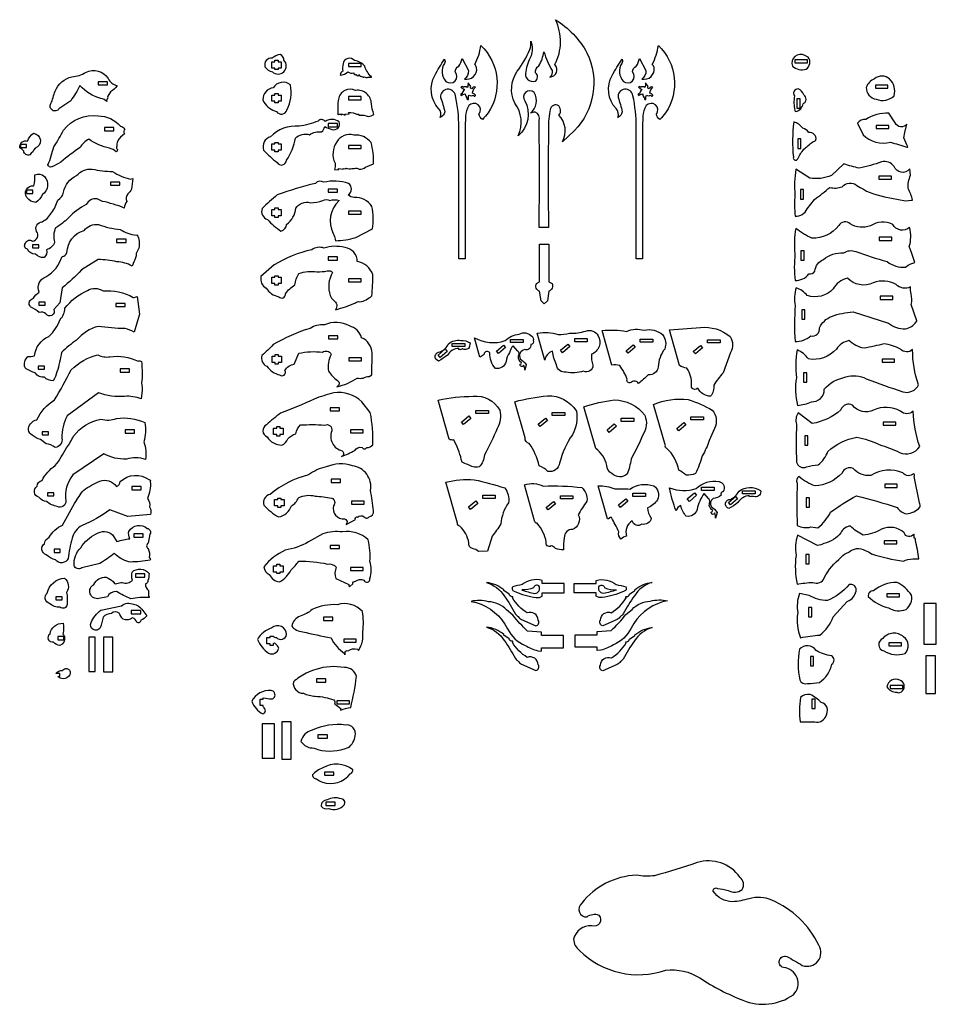
# Model space of a CAD drawing. Extents: x -446 to 1418, y -543 to 403.
# Drawn here: x -446 to 431, y -539 to 403 of the extents above; entities that cross this region are included whole.
import ezdxf

# ---------------------------------------------------------------- set-up
doc = ezdxf.new("R2010")
doc.units = 0
doc.header["$MEASUREMENT"] = 0
doc.layers.add('DXF', color=18, linetype='CONTINUOUS')

msp = doc.modelspace()

# ---------------------------------------------------------------- linework, layer by layer
at = {"layer": 'DXF'}
for points in [[(50.67, 204, 0.005283), (50.66, 306.36, 0.406511), (46.88, 314.37, 0.158749), (42.4, 313.38, 0.380802), (45.75, 333.26, 0.383441), (37.75, 333.26, 0.383441), (36.89, 325.31, -0.359108), (30.64, 291.88, 0.280828), (27.31, 323.05, -0.267023), (29.67, 353.53, 0.070228), (41.75, 374.42, 0.092407), (42.7, 382.18, -0.170061), (42.94, 368.15, 0.100301), (38.02, 353.28, 0.619023), (46.78, 344.1, 0.539144), (47.2, 351.91, -0.305969), (50.38, 358.76, 0.101706), (55.17, 372.1, 0.042683), (63.06, 354.15, -0.275811), (60.92, 348.05, 0.661397), (65.74, 359.86, 0.237287), (66.28, 402.89, -0.128816), (96.42, 371.25, -0.317902), (84.18, 296.64), (72.96, 286.1, 0.331679), (69.51, 311.6, 0.48321), (68.25, 321.19, 0.513139), (60.96, 315.37, 0.053177), (59.76, 305.45, 0.008866), (59.71, 204)], [(-5.06, 378.24, -0.362478), (1.91, 313.82, -0.039943), (-3.59, 307.33, -0.244562), (-6.89, 312.5, 0.409803), (-7.76, 321.38, 0.409803), (-16.66, 320.64, 0.139793), (-19.74, 310.47), (-20.23, 299.99), (-20.23, 174), (-26.23, 174), (-26.23, 299.98, 0.060832), (-29.46, 330.13, 0.411048), (-37.33, 336.31, 0.411048), (-43.6, 328.5, -0.041288), (-39.68, 314.68, -0.280435), (-43.94, 309.4, 0.314428), (-45.47, 317.77, -0.323424), (-49.21, 349.51, -0.028763), (-39.76, 364.99, -0.277456), (-40.02, 361.01, 0.341839), (-38.46, 343.87, 0.401284), (-29.77, 344.27, 0.401284), (-29.78, 352.96, -0.257352), (-26.23, 358.45, 0.112607), (-23.09, 365.77), (-17.07, 354.21, -0.272092), (-20.87, 346.07, 0.534183), (-9.14, 357.1, 0.116732), (-10.87, 360.1, 0.085855)], [(164.7, 378.24, -0.362478), (171.67, 313.82, -0.039943), (166.17, 307.33, -0.244562), (162.87, 312.5, 0.409803), (162, 321.38, 0.409803), (153.1, 320.64, 0.139793), (150.01, 310.47), (149.53, 299.99), (149.53, 174), (143.53, 174), (143.53, 299.98, 0.060832), (140.3, 330.13, 0.411048), (132.43, 336.31, 0.411048), (126.16, 328.5, -0.041288), (130.08, 314.68, -0.280435), (125.82, 309.4, 0.314428), (124.29, 317.77, -0.323424), (120.55, 349.51, -0.028763), (130, 364.99, -0.277456), (129.73, 361.01, 0.341839), (131.3, 343.87, 0.401284), (139.98, 344.27, 0.401284), (139.97, 352.96, -0.257352), (143.53, 358.45, 0.112607), (146.67, 365.77), (152.69, 354.21, -0.272092), (148.89, 346.07, 0.534183), (160.62, 357.1, 0.116732), (158.89, 360.1, 0.085855)], [(-211.63, 357.81, 0.209844), (-204.59, 353.09, 0.411029), (-193.57, 353.12, 0.411029), (-193.48, 364.14, 0.297543), (-197.06, 369.71, 0.132417), (-204.66, 365.97, 0.562513)], [(304.96, 368.67, 0.311805), (295.45, 367.75, 0.311805), (292.94, 358.54, 0.265532), (306.2, 355.6, 0.423932), (308.2, 366.92)], [(-109.87, 348.06, -0.116519), (-116.2, 358.37, 0.204285), (-125.84, 363.7, 0.642877), (-136.99, 360.77, 0.089385), (-137.29, 353.59, 0.256003), (-139.75, 349.81, 0.208768), (-132.25, 353.07, 0.248472), (-126.63, 352.02, 0.344809), (-125.97, 350.42, 0.344809), (-124.26, 350.67, 0.656931), (-122.62, 349.42, 0.333524), (-121.67, 349.57, 0.333524), (-121.55, 350.52, 0.629991), (-118.53, 348.81, 0.390482), (-117.83, 347.74, 0.390482), (-116.7, 348.35, 0.242312), (-113.01, 347.75), (-109.96, 348), (-109.73, 347.85)], [(-368.54, 327.53, -0.151205), (-388.78, 339.89, -0.039662), (-397.51, 325.25), (-408.74, 317.64, -0.414214), (-415.03, 316.24, -0.414214), (-416.43, 322.54, 0.027552), (-412.52, 334.52, -0.227999), (-396.28, 348.33, 0.122122), (-383.23, 352.45, -0.385261), (-361.57, 346.7, 0.26824), (-353.09, 339.97, -0.158623), (-359.48, 333.95), (-362.02, 329.57, 0.346473), (-362.03, 327.72, 0.347062), (-362.95, 324.59, 0.147976)], [(385.97, 346.17, 0.361689), (371.44, 346.36, 0.215101), (363.53, 338.03, 0.374224), (373.15, 326.81, 0.30181), (390.25, 330.1, 0.27636)], [(-212.58, 323.83, 0.174454), (-200.63, 314.92, 0.614417), (-190.59, 316.46, 0.163396), (-187.32, 340.56, 0.447509), (-203.75, 337.82, 0.376315), (-213.66, 326.2)], [(-13.21, 332.62, -0.181215), (-10.3, 338.34, 0.401448), (-13.81, 336.7, -0.613402), (-14.75, 338.89), (-17.33, 342.35, -0.108454), (-18.05, 338.05, 0.292398), (-22.1, 338.11, 0.352473), (-23.09, 338.99, 0.352473), (-24.16, 338.21, -0.123761), (-20.8, 335.52, 0.254776), (-23.04, 331.9, 0.414214), (-24.28, 331.53, 0.414214), (-23.91, 330.28, -0.135341), (-19.99, 331.87, 0.246301), (-17.97, 328.12, 0.414214), (-18.27, 326.85, 0.414214), (-17, 326.55, -0.1331), (-16.43, 330.74, 0.246305), (-12.16, 330.62, 0.414214), (-11.22, 329.72, 0.414214), (-10.32, 330.67, 0.25182)], [(156.55, 332.62, -0.181215), (159.46, 338.34, 0.401448), (155.95, 336.7, -0.613402), (155.01, 338.89), (152.43, 342.35, -0.108454), (151.7, 338.05, 0.292398), (147.66, 338.11, 0.352473), (146.67, 338.99, 0.352473), (145.6, 338.21, -0.123761), (148.96, 335.52, 0.254776), (146.72, 331.9, 0.414214), (145.47, 331.53, 0.414214), (145.84, 330.28, -0.135341), (149.77, 331.87, 0.246301), (151.79, 328.12, 0.414214), (151.49, 326.85, 0.414214), (152.75, 326.55, -0.1331), (153.33, 330.74, 0.246305), (157.6, 330.62, 0.414214), (158.54, 329.72, 0.414214), (159.44, 330.67, 0.25182)], [(-109.83, 322.41, 0.450195), (-124.98, 335.2, 0.50369), (-141.42, 326.83, 0.051228), (-141.97, 313.07), (-142.22, 312.51), (-141.66, 312.26, -0.23533), (-138.16, 311.84), (-138.36, 312.74), (-134.99, 311.58), (-135.17, 312.37), (-130.99, 312.74), (-131.78, 314.04, -0.181172), (-123.3, 312.25, -0.612807), (-121.75, 311.55, -0.141119), (-112.76, 310.14, 0.118001), (-107.51, 312.26, -0.051525)], [(296.34, 315.1, 0.311512), (303.18, 322.47, 0.571287), (303.94, 331.03, 0.221306), (298.46, 336.66, 0.632926), (294.85, 329.99, 0.086556), (295.32, 316.03, 0.251461)], [(-360.41, 279.91, -0.088168), (-380.25, 288.44, 0.176419), (-388.45, 280.53, 0.026382), (-407.03, 266.7, -0.056389), (-415.58, 262.16, -0.503282), (-419.26, 264.06, 0.034197), (-413.63, 281.34, 0.040027), (-404.49, 297.29, -0.268293), (-371.37, 310.76, -0.219714), (-349.94, 301.05, -0.153794), (-345.67, 298.53, 0.275276), (-346.15, 293.75, 0.096712), (-352.8, 286.42, 0.106111), (-353.42, 281.92, 0.489135), (-352.64, 278.66, -0.313931), (-354.13, 276.55, 0.141398)], [(403.02, 281.03), (403.47, 281.14, -0.03972), (399.57, 289.94), (400.68, 294.85), (402.54, 302.97, -0.559003), (391.18, 304.15), (385.26, 313.33, 0.155611), (363.2, 307.44, 0.271985), (355.4, 303.97), (360.54, 292.76, 0.263327), (386.81, 285.59, -0.023461), (402.31, 280.86)], [(-153.91, 305.51, 0.499999), (-160.72, 305.83, -0.055437), (-179.07, 300.96, 0.229509), (-206.36, 290.75, 0.440745), (-212.95, 278.12, 0.038538), (-199.92, 266.14, 0.331768), (-194.72, 263.96, 0.331768), (-191.14, 268.32, 0.107474), (-182.55, 289.63, -0.250874), (-168.91, 292.83, -0.190106), (-157.41, 295.51, 0.129261), (-154.4, 300.62, 0.048274), (-147.52, 297.76, 0.641123), (-140.7, 305.31, 0.301441)], [(315.45, 287.75, 0.520043), (308.65, 295.03, 0.1908), (302.83, 299.09, 0.169067), (294.28, 305, 0.053036), (293.87, 271.36, 0.402849), (295.25, 268.54, 0.402849), (298.12, 269.81, -0.083721), (304.03, 278.93, -0.027495), (312.42, 286, 0.21511)], [(-436.7, 273.63, -0.471708), (-442.49, 277.07, 0.089429), (-446.25, 280.32, -0.557279), (-438.75, 286.7, -0.165424), (-433.07, 294.19, -0.353523), (-426.51, 287.68, -0.353523), (-431.49, 279.9, -0.06728)], [(-144.84, 260.7), (-145.15, 259.51), (-141.41, 259.24), (-141.19, 260.6), (-136.68, 260.01), (-136.87, 260.62), (-134.06, 260.16), (-134.16, 260.67), (-130.99, 260.03, -0.070914), (-126.19, 260.37, -0.313633), (-121.61, 259.83, 0.248869), (-115.32, 261.88), (-107.82, 264.81, 0.074122), (-110.09, 285.28, 0.260438), (-126.67, 292.44, 0.338869), (-142.97, 285.87, 0.275171), (-144.59, 265.68, -0.071033)], [(407.01, 230.13), (407.74, 230.29, 0.096243), (403.65, 241.21, -0.105097), (405.95, 254.08), (405.23, 260.16, -0.597808), (390.31, 262.5, 0.297954), (378.15, 267, -0.047431), (356.94, 260.8, -0.032827), (342.2, 264.94), (330.27, 253.95, -0.152928), (309.61, 251.38), (296.31, 259.85, 0.066998), (295.45, 235.16, 0.061067), (295.67, 214.97, 0.316311), (307, 221.87), (314.1, 230.94, 0.024598), (328.78, 242.46, 0.172977), (340.56, 243.08, -0.405076), (354.76, 244.35, 0.109796), (380.97, 233.54), (401.06, 229.55)], [(-372.14, 231.47, 0.340618), (-382.57, 226.05, 0.095718), (-399.59, 213.23, -0.066687), (-411.97, 203.83, 0.186635), (-412.87, 190.05, -0.253059), (-420.74, 182.72, -0.294033), (-423.04, 175.25, -0.197685), (-431.35, 178.57, -0.313135), (-438.78, 183.2, -0.549692), (-440.78, 189.03, -0.520344), (-433.99, 190.99, 0.580914), (-430.15, 200.28, -0.54402), (-424.85, 209.52, 0.156265), (-415.97, 218.02, 0.093954), (-409.94, 230.35, 0.238536), (-404.48, 237.7, -0.244503), (-391.96, 253.71, -0.225834), (-376.98, 259.99, 0.047813), (-357.37, 257.67, 0.097842), (-340.23, 250.35), (-338.06, 251), (-339.46, 240.66, -0.125082), (-342.9, 236.2, 0.282894), (-343.87, 229.03, 0.055578), (-346.52, 222.69, 0.051658), (-367.22, 229.03)], [(-430.81, 228.07, -0.235566), (-439.42, 232.7, -0.303827), (-439.85, 240.49, -0.303827), (-432.82, 243.85, 0.07217), (-431.8, 254.59, -0.306292), (-422.69, 252.87, -0.465643), (-424.54, 235.56, -0.147698)], [(-145.77, 196.89, -0.07799), (-144.16, 191.4, 0.065173), (-124.87, 194.45), (-108.84, 202.62, 0.091128), (-109.31, 224.17, 0.276091), (-126.27, 232.67, -0.191006), (-132.09, 235.44, 0.548715), (-131.59, 246.15, 0.133352), (-155.44, 247.32, 0.385427), (-163.32, 246.19, 0.031768), (-199.84, 235.16, 0.027901), (-214.23, 222.29, 0.442194), (-209.18, 211.62, 0.055935), (-196.35, 200.65, 0.312977), (-190.93, 206.96, 0.217821), (-182.21, 222.64, -0.319935), (-168.19, 227.79, 0.093806), (-156.31, 229.77, -0.271815), (-149.46, 229.77, -0.189915), (-140.79, 229.74, 0.333897), (-146.33, 198.28)], [(406.21, 169.14), (410, 170.64, 0.023614), (404.79, 185.5, 0.135666), (405.08, 204.02, -0.483646), (388.93, 207.06, 0.256539), (367.62, 205.7, -0.239439), (348.27, 207.57, 0.487249), (337.26, 205.87, -0.241483), (311.54, 193.74, -0.045587), (296.21, 203.16, 0.073668), (295.42, 178.96, 0.051902), (295.49, 153.47, 0.258628), (308.59, 159.56, 0.265559), (314.52, 162.35, -0.286219), (322.61, 173.4, -0.192923), (342.03, 179.76, -0.248489), (353.64, 181.07, 0.023603), (383.53, 171.49, 0.200889), (401.32, 166.23, -0.090177)], [(-353.25, 171.17, 0.066847), (-371.25, 173.3), (-387.32, 163.42, -0.044646), (-405.74, 146.39), (-408.04, 132.01), (-413.79, 125.71, -0.405536), (-415.44, 119.94, -0.405536), (-421.26, 121.42, 0.296534), (-427.55, 122.68, 0.050975), (-436.06, 128.13, -0.562707), (-433.1, 136.36, -0.11756), (-427.78, 142.2, -0.434313), (-421.16, 156.9, 0.194509), (-405.77, 176.38, 0.294244), (-401.12, 180.03, -0.323991), (-384.71, 201.31, -0.257177), (-370.77, 206.86, 0.070437), (-350.16, 202.26, 0.139675), (-334.81, 196.85), (-334.1, 197.13, -0.177549), (-332.3, 184.23), (-334.9, 179.06, -0.160829), (-337.24, 171.13), (-338.77, 167.2, 0.113633)], [(-146.09, 134.42, -0.469591), (-144.24, 125.4, 0.042404), (-125.02, 131.84, -0.344365), (-120.91, 132.82, 0.125449), (-109.45, 138.56, 0.032417), (-108.57, 158.97, 0.280218), (-123.37, 171.35, 0.39726), (-135.29, 184.82, 0.145242), (-155.3, 184.33, 0.250915), (-166.83, 182.77, 0.08358), (-202.96, 168.16), (-215.47, 157.11, 0.335357), (-210.49, 145.93, 0.196001), (-198.48, 137.76, 0.329564), (-194.21, 136.87, 0.329564), (-192.1, 140.69, -0.098514), (-183.05, 149.05, -0.108689), (-179.18, 160, -0.115652), (-162.05, 161.71, 0.063833), (-152.15, 162.52, -0.285928), (-147.04, 160.89, 0.212194), (-149.3, 138.82, 0.11571)], [(60.05, 188.13), (60.02, 152.01), (63.02, 150.51, -0.414214), (60.02, 143.01), (58.52, 134.01), (55.52, 131.13), (52.52, 134.01), (51.02, 143.01, -0.414214), (48.02, 150.51), (51.02, 152.01), (51.02, 188.13)], [(401.04, 107.21, 0.224975), (411.43, 113.91), (412.03, 114.02), (412.05, 114.63), (406.69, 130.37, 0.112556), (406.62, 140.63, -0.085261), (405.89, 147.17, -0.324911), (392.17, 149.41, 0.24005), (370.35, 150.96, -0.317447), (345.54, 155.61, 0.206699), (331.85, 145.22, -0.29426), (307.19, 138.95, 0.125668), (296.5, 146.42, 0.123917), (295.63, 129.26, 0.033776), (295.46, 94.99, 0.187074), (310.57, 100.36, 0.554852), (318.79, 108.01, -0.180563), (330.31, 119, -0.072645), (351.02, 123.29), (385.02, 112.5, 0.193502)], [(-345.56, 107.37, -0.040123), (-371.06, 109.47, 0.146371), (-391.84, 96.34, 0.04775), (-406.32, 84.47, -0.032719), (-410.65, 65.88, -0.088503), (-414.24, 57.48, -0.249602), (-422.71, 60.91, -0.35576), (-431.17, 64.8, -0.095694), (-441.21, 69.74, -0.29265), (-438.4, 80.58, 0.060085), (-432.06, 81.32, -0.283602), (-418.39, 99.78, 0.10641), (-407.53, 116.01, 0.175645), (-403, 126.77, -0.128116), (-381.48, 143.74, -0.297314), (-366.57, 143.43, -0.148427), (-337.71, 137.1, 0.186675), (-334.08, 138.14), (-331.68, 121.25), (-336.81, 104.01, 0.052593)], [(-142.39, 57.53, -0.664264), (-142.87, 51.71, 0.095776), (-123.53, 59.94, 0.08234), (-117.78, 59.88, -0.165259), (-111.88, 61.36), (-109.43, 63.17), (-109.15, 83.95, 0.282917), (-119.31, 98.61, 0.255359), (-130.74, 109.84, 0.246172), (-154.79, 110.81, 0.164045), (-168.46, 107.52, 0.061176), (-203.79, 91.96, -0.022894), (-214.53, 81.54, 0.389535), (-209.93, 71.3, 0.174015), (-197.6, 62.99, 0.371105), (-193.28, 62.85, 0.371105), (-192.5, 67.1, -0.257107), (-183.63, 73.2), (-179.38, 83.64, -0.094312), (-156.63, 84.63, -0.489862), (-148.31, 82.66, 0.168397), (-150.75, 66.42, 0.073458)], [(49.17, 102.83, -0.13561), (68.96, 101.71, 0.08078), (79.69, 102.95, 0.086591), (95.34, 105, -0.362061), (107.13, 100.48, -0.459186), (100.64, 82.68, 0.09789), (102.08, 72.4, -0.575717), (93.15, 66.52, -0.127863), (76.37, 65.53, -0.407795), (67.19, 72.67, -0.072778), (63.35, 85.57, 0.277999), (55.99, 77.1), (48.7, 102.92)], [(110.91, 105.44, -0.073063), (134.35, 104.63, -0.167706), (151.17, 105.8, -0.238966), (169.01, 101.32, -0.250496), (170.87, 87.77, 0.169395), (164.67, 70.63, -0.403161), (155.06, 63.09, -0.029188), (145.62, 54.8, 0.474009), (139.09, 56.16, -0.359903), (135.87, 55.74, -0.359903), (134.85, 58.83, 0.081801), (127.73, 71.86, 0.186821), (120.3, 72.2)], [(201.68, 49.94, -0.341091), (197.79, 49.7, -0.341091), (196.57, 53.4, 0.15782), (192.1, 69.48, -0.117954), (184.93, 71.99), (175.29, 106.12), (204.89, 108.28, -0.210938), (233.3, 99.65, -0.301579), (233.66, 84.45), (226.57, 65.04, 0.025107), (217.75, 53.32, -0.213071), (214.52, 42.53, -0.270184), (202.45, 50.34, -0.423175)], [(-35.94, 92.82, -0.235065), (-24.26, 95.92, -0.178393), (-15.37, 93.54), (-16.35, 89.09, -0.443147), (-22.7, 88.24, -0.360363), (-26.05, 87.31, -0.338754), (-25.91, 88.4, 0.249973), (-37.1, 81.88, -0.036921), (-45.53, 76.24, -0.389735), (-48.72, 81.35, -0.389735), (-43.9, 84.96, 0.153619)], [(30.03, 86.11), (25.89, 90.93, 0.135624), (22.43, 84.14, 0.211392), (19.22, 75.68, -0.357879), (8.76, 69.07, -0.193782), (3.53, 84, 0.319152), (0.28, 85.36, 0.319152), (-2.08, 82.73, -0.101894), (-6.05, 80.12), (-11.18, 98.5, 0.215095), (18.12, 95.79, -0.164456), (31.44, 101.95, -0.352463), (43.76, 99.92, -0.338956), (44.86, 95.76, -0.6267), (42.65, 92.22, -0.570455), (36.89, 87.15, 0.528264), (32.61, 78.42, -0.096118), (38.36, 72.86), (36.83, 67.48, 0.110646), (35.96, 72.32, -0.414214), (33.9, 71.05, -0.414214), (32.64, 73.11, 0.335408), (33.75, 74.24, 0.335408), (32.97, 75.63, -0.396487), (31.59, 82.77, 0.229375)], [(398.5, 46.86, 0.374086), (413.72, 53.56, -0.08905), (407.99, 87.22, -0.4091), (396.24, 87.71, 0.086947), (380.68, 92.77, -0.020923), (361.54, 88.6, -0.148839), (347.04, 95.95, 0.192881), (335, 87.54, -0.258902), (308.28, 78.25, 0.148778), (297.4, 86.88, 0.070058), (296.78, 60.26, 0.103841), (297.94, 33.87, 0.101724), (311.09, 37.31, 0.450706), (323.34, 49.3, -0.164394), (344.07, 61, -0.201059), (363.66, 59.3, 0.009868)], [(-345.95, 42.38, -0.101555), (-370.78, 45.72), (-401, 23.82, 0.11822), (-405.93, 2.52, -0.435459), (-412.43, -6.34, 0.150874), (-420.93, -3.08), (-426.44, 1.06, -0.09207), (-434.29, 5.34, -0.520827), (-435.95, 16.1, -0.207201), (-429.84, 20.07, -0.139508), (-413.05, 39.12, 0.016226), (-396.92, 67.84, -0.138659), (-371.45, 82.3, 0.180467), (-360.04, 80.43, -0.142525), (-333.08, 76.11, -0.232994), (-329.75, 75.79, -0.026885), (-329.11, 60.02, 0.117959), (-329.07, 50.98, -0.046684), (-330.2, 40.1, 0.116166)], [(-137.9, -9.62, -0.606473), (-138.35, -15.11, 0.038991), (-125.68, -9.3, -0.336832), (-118.78, -6.4, 0.568231), (-114.26, -6.52, 0.208954), (-108.47, -3.92, 0.056965), (-110.89, 27.14), (-119.02, 37.35, 0.231837), (-145.76, 45.74, 0.039229), (-164.72, 39.76, -0.013842), (-196.64, 26.27, 0.036296), (-210.17, 15.28, 0.651624), (-209.69, 3.63, 0.244251), (-195.51, -4.25, 0.188916), (-189.74, 1.79, -0.138251), (-182.18, 6.7, -0.155493), (-177.7, 15.09, -0.038156), (-154.56, 14.91, -0.648167), (-147.81, 9.36, 0.450754)], [(-23.84, -17.96, 0.082751), (-31.1, 0.84, -0.177839), (-35.49, 1.42), (-46.1, 38.97, -0.045721), (-12.53, 42.57, -0.307344), (12.94, 29.22, -0.193077), (10.51, 11.69, -0.03221), (-1.71, -13.57, -0.187057), (-6.8, -25.07, -0.215151), (-17.53, -22.65, -0.104364), (-23.07, -20.44)], [(41.25, -2.63, -0.386818), (37.14, 2.7), (27.34, 37.38, -0.03991), (58.62, 42.99, -0.267808), (86.27, 28.43, -0.176529), (82.5, 5.76, 0.091079), (70.29, -21.32, -0.430927), (58.86, -29.28, 0.106077), (50.67, -23.93, 0.099135)], [(135, -31.86, -0.404928), (120.24, -31.22, -0.316576), (115.41, -23.62, 0.177579), (104.82, -7.44), (93.55, 32.43, -0.04694), (122.57, 39.09, -0.231018), (151.76, 24.36, -0.252348), (149.91, 5.63, -0.025078), (138.55, -17.75, -0.048204)], [(184.16, -28.28, 0.169927), (172.64, -7.07, -0.56037), (171.43, -4.93), (160.2, 34.83, -0.129098), (193.17, 39.39, -0.054819), (216.26, 29.28, -0.299729), (218.54, 11.81), (213.32, 0.33, -0.057508), (206.76, -14.44, -0.046432), (200.14, -31.46, -0.119234), (191.31, -32.89, 0.085912)], [(395.48, -11.21, 0.379908), (414.74, -5.57, -0.0714), (408.43, 28.16, -0.406156), (396.33, 28.36, 0.239046), (370.57, 29.29, -0.354519), (350.5, 34.06, 0.453705), (339.3, 29.64, -0.143729), (312.02, 16.51), (298.47, 26.71, 0.234787), (296.95, 15.81, 0.016509), (296.91, -20.43, 0.494739), (306.5, -24.95, -0.06195), (317.51, -23.14, 0.154285), (326.81, -10.14, -0.132285), (354.7, 3.47, -0.062472), (375.95, -3.61, -0.036667)], [(-344.2, -17.52, -0.140969), (-365.91, -12.51), (-395.5, -32.71, 0.206247), (-402.15, -57.56, -0.592041), (-410.36, -63.03, -0.102558), (-420.66, -58.27, -0.185155), (-427.89, -54.05, -0.64604), (-429.74, -43.45, -0.32863), (-424.89, -37.92, -0.121727), (-412.39, -23.75, 0.060592), (-401.67, -6.71, 0.069447), (-394.91, 4.29, -0.192406), (-368.75, 20.67, 0.165642), (-353.7, 21.32, -0.14363), (-326.58, 17.35, -0.110816), (-327.45, -1.09, -0.12744), (-326.06, -17.85, 0.153267)], [(-133.23, -78.64), (-133.97, -80.03), (-125.16, -75.32, -0.353061), (-125.03, -73.41, -0.353061), (-123.13, -73.14, -0.346858), (-116.88, -72.71, 0.511024), (-112.08, -72.87, 0.39012), (-107.8, -67.1, 0.023296), (-110.67, -47.54, 0.426409), (-127.94, -23.87, 0.175757), (-152.95, -25, 0.107829), (-170.14, -32.76, 0.114588), (-206.77, -51.39, 0.439425), (-212.7, -61.57, 0.078725), (-198.68, -72.95, 0.283106), (-186.39, -62.26, 0.193738), (-179.69, -54.57, -0.175653), (-163.74, -52.94, -0.024984), (-147.81, -54.86, -0.546134), (-146.18, -62.17, 0.507245), (-135.5, -74.76, -0.426044)], [(310.59, -82.52), (317.37, -83.26, 0.105161), (329.5, -68.37, -0.041258), (354.4, -52.64, -0.012953), (393.13, -63.8, 0.190168), (401.9, -69.88, 0.194175), (414.92, -63.7, 0.301389), (414.42, -59.45), (409.38, -34.3, 0.445003), (408.96, -31.28, -0.468695), (398.74, -30.79, 0.245252), (368.07, -33.22, -0.256471), (351.15, -26.46, 0.429756), (340.44, -31, -0.193238), (314.63, -43.24, -0.08601), (299.23, -34.35, 0.412401), (297.54, -40.46, 0.017453), (297.62, -80.96, 0.189055)], [(-342.91, -72.41), (-360.07, -66.17, -0.0653), (-386.6, -81.13, 0.216794), (-396.01, -93.38, 0.050802), (-399.91, -112.71, -0.568363), (-411.95, -113.98, -0.129847), (-420.87, -109.03, -0.650653), (-422.59, -98.63, -0.270508), (-418.06, -92.31, -0.162517), (-405.25, -80.73), (-393.78, -59.91, -0.021755), (-385.09, -47.16, -0.040967), (-369.77, -38.59, -0.330706), (-353.78, -43.66, 0.344434), (-350.11, -39.09, -0.371402), (-322.28, -37.47, -0.35025), (-321.25, -37.91, -0.35025), (-321.45, -39.02, -0.145315), (-324.19, -55.17, -0.208635), (-322.08, -63.35, -0.211217), (-321.24, -70.54)], [(-25.24, -81.87, -0.350999), (-27.6, -78.92), (-38.68, -39.69, -0.080735), (-11.46, -37.26, -0.015813), (17.77, -45.11, -0.198699), (21.42, -59.4, 0.133909), (13.92, -79.66, -0.028198), (5.7, -91.42), (1.36, -105.58), (-7.27, -105.84, 0.089116), (-13.01, -103.11, -0.432592), (-16.6, -97.7, 0.169565)], [(48.87, -79.02, -0.363212), (46.26, -76.74), (36.51, -42.26, -0.200042), (54.64, -43.4, -0.040939), (91.5, -44.78, -0.247362), (96.36, -57.77, 0.032131), (88.13, -70.97, -0.43973), (82.58, -84.84, 0.442777), (74.75, -92.8, 0.070666), (74.03, -104.52, -0.04526), (66.35, -103.25, 0.182963), (62.12, -100.63, -0.336981), (58.38, -100.47, -0.336981), (57.53, -96.83, 0.124363)], [(117.66, -73.84, -0.639302), (116.04, -74.64), (107.16, -43.2, -0.129125), (123.01, -46.12, -0.031937), (137.44, -46.23, -0.239737), (160.41, -43.22, -0.366319), (164.04, -56.41, -0.140428), (154.39, -64.19, 0.142815), (157.8, -74.16, -0.46082), (148.97, -79.71, -0.582972), (139.73, -76.56, 0.343719), (134.33, -91.41, 0.194314), (128.97, -94.17, -0.249032), (126.76, -87.02, 0.02612), (119.8, -73.6, 0.208828)], [(212.67, -55.33), (208.53, -50.51, 0.120014), (201.86, -65.77, -0.372265), (191.46, -72.33, -0.140456), (186.1, -61.87, 0.210808), (181.6, -66.97, -0.047785), (175.51, -45.09, 0.172927), (200.76, -45.66, -0.231189), (222.83, -38.98, -0.513033), (226.84, -48.84, 0.304204), (224.77, -49.8, 0.304204), (224.88, -52.09, -0.142412), (217.05, -55.26, 0.389986), (215.24, -63.02, -0.096074), (220.99, -68.59), (219.47, -73.96, 0.135484), (218.6, -69.13, -0.414214), (216.55, -70.41, -0.414214), (215.27, -68.36, 0.336453), (216.72, -66.39, -0.438805), (214.21, -58.46, 0.222151)], [(241.88, -48.21, -0.307518), (262.45, -47.49, -0.530736), (257.22, -53.76, 0.156097), (251.77, -53.72, -0.338754), (251.91, -52.63, 0.249973), (240.72, -59.16, -0.036921), (232.29, -64.79, -0.389735), (229.1, -59.69, -0.389735), (233.92, -56.08, 0.153619)], [(-341.78, -115.83, -0.144933), (-355.89, -107.78, -0.043231), (-369.78, -117.45), (-386.99, -121.74, -0.49155), (-394.27, -119.38, -0.213455), (-387.98, -102.4, -0.152589), (-373, -89.22, -0.343851), (-357.39, -89.89), (-353.34, -96.51, -0.043212), (-340.79, -93.73, -0.169698), (-341.92, -86.75, -0.464298), (-324.25, -83.86, -0.52525), (-321.67, -89.31), (-323.31, -97.98, 0.592126), (-323.37, -103.27, -0.139645), (-322.32, -111.65, -0.363757), (-321.41, -114.37, -0.037823), (-340.37, -116.04)], [(346.89, -106.72, -0.339343), (362.5, -105.03, -0.109297), (368.71, -108.19, 0.04191), (399.18, -115.29, -0.138542), (408.22, -113.11), (414.01, -113.07, 0.025531), (410.64, -95.24, 0.56641), (409.55, -93.08, 0.080413), (409.09, -89.24, -0.310385), (404.11, -91.75, -0.310385), (399.98, -88.01, 0.296178), (378.17, -84.75, -0.100617), (360.69, -90.37, -0.083214), (348.6, -81.7, 0.291519), (339.32, -88.13, -0.17921), (323.19, -98.27, -0.107829), (316.92, -100.11), (297.79, -90.4, 0.123694), (296.45, -109.69, 0.080533), (297.38, -137.19, -0.02514), (312.62, -135.5, 0.448635), (323.49, -131.14, -0.108435), (339.76, -111.53, -0.163885)], [(-170.09, -96.89, -0.080274), (-192.21, -104.83, 0.12414), (-212.63, -120.57, 0.308546), (-207.52, -127.93, 0.253698), (-197.68, -135.15, 0.138937), (-186.55, -123.6, 0.049858), (-179.41, -115.29, -0.055723), (-151.8, -117.95, -0.255316), (-143.47, -120.9, 0.186019), (-143.82, -131.98), (-131.48, -137.7, 0.353095), (-130.57, -139.35), (-127.62, -137.06, -0.476412), (-124.91, -134.46, -0.292118), (-116.94, -133.39, 0.414214), (-113.5, -135.42, 0.414214), (-111.47, -131.97, 0.172463), (-111.31, -115.42, 0.082029), (-112.9, -94.93, 0.241956), (-137.45, -87.29, 0.109246), (-156.4, -89.12)], [(-417.64, -155.6, -0.616584), (-419.92, -145.76, -0.338281), (-403.36, -131.51, -0.372753), (-401.41, -145.16, -0.070821), (-401.02, -156.69, -0.610805), (-407.79, -159.3, -0.21969)], [(-348.23, -135.62, 0.303939), (-338.38, -133.44, -0.142459), (-338.84, -125.61, -0.426627), (-322.55, -127.09, -0.056656), (-323.57, -133.7, -0.402221), (-326.03, -136.89, 0.214288), (-323, -143.21), (-322.95, -148.84, -0.636888), (-322.49, -150.05, 0.054271), (-340.07, -151.16, -0.03806), (-353.68, -144.26, 0.292407), (-362.44, -149.36), (-370.45, -151, -0.376083), (-378.78, -146.35, -0.376083), (-375.27, -137.48, -0.31861), (-363.55, -130.62, -0.095888), (-356.78, -134.64, 0.534232), (-353.22, -136.53, -0.069816)], [(17.33, -148.37, -0.024534), (28.13, -165.85, 0.126668), (30.71, -168.18, 0.12691), (33.7, -171.01), (47.57, -177.2, 0.552153), (49.82, -171.77, 0.518922), (39.28, -164.67, -0.120614), (25.06, -150.32, 0.414214), (25.58, -149.75, 0.414214), (25.01, -149.23, -0.309375), (21.91, -146.84), (16.91, -143.45), (16.74, -142.66, 0.139522), (0.43, -135.6, -0.16832)], [(53.67, -133.65, 0.242502), (34.33, -137.71, 0.039909), (25.35, -139.86, 0.619234), (27.39, -144.17, 0.06387), (47.77, -150.02, 0.199385), (53.67, -148.65), (53.67, -145.65), (74.67, -145.65), (74.67, -136.65), (53.67, -136.65)], [(50.34, -138.81, 0.525292), (45.35, -140.87, -0.124641), (34.31, -142.59), (34.2, -142.72), (34.32, -142.84, 0.048147), (46.47, -146.03, 0.614588)], [(105.13, -133.65, -0.242501), (124.47, -137.71, -0.039902), (133.45, -139.86, -0.619207), (131.41, -144.17, -0.063872), (111.03, -150.02, -0.199385), (105.13, -148.65), (105.13, -145.65), (84.13, -145.65), (84.13, -136.65), (105.13, -136.65)], [(108.46, -138.81, -0.525295), (113.45, -140.87, 0.124641), (124.49, -142.59), (124.61, -142.72), (124.48, -142.84, -0.048146), (112.33, -146.03, -0.614592)], [(141.77, -148.27, 0.024541), (130.97, -165.74, -0.126714), (128.39, -168.07, -0.126911), (125.4, -170.9), (111.53, -177.09, -0.552147), (109.28, -171.66, -0.518925), (119.82, -164.56, 0.120612), (134.04, -150.21, -0.414214), (133.52, -149.64, -0.414214), (134.09, -149.12, 0.309363), (137.19, -146.73), (142.19, -143.34), (142.36, -142.55, -0.139521), (158.67, -135.49, 0.168322)], [(347.42, -152.87, 0.250088), (354.07, -142.44, 0.484152), (347.4, -137.6, -0.113376), (326.52, -152.95, -0.123557), (308.88, -147.98), (299.69, -146.14, 0.125768), (298.11, -164.75, 0.14612), (300.77, -188.46, -0.017471), (319.36, -185.9, 0.153188), (331.86, -168.57), (345.28, -153.74)], [(401.67, -161.48, 0.287196), (406.9, -147.88, 0.134803), (393.12, -135.51, 0.177367), (370.55, -143.58, 0.498651), (365.52, -149.11, 0.136471), (384.96, -159.87, 0.232086)], [(-366.38, -168.82, -0.031357), (-369.33, -178.89, -0.408848), (-376.01, -180.7, -0.408848), (-377.94, -174.06, -0.131748), (-368.8, -162.13), (-348.91, -157.91, -0.281554), (-337.33, -156.49, -0.216644), (-329.48, -161.32), (-324.59, -167.55, -0.108116), (-330.42, -171.83, -0.638426), (-334.25, -173.74, 0.257109), (-338.26, -169.42, -0.300007), (-347.37, -170.68, -0.045938), (-351.24, -164.89, 0.362009), (-358.63, -165.24, 0.197714)], [(-178.02, -167.77, 0.264494), (-186.07, -177.43, 0.20773), (-175.56, -182.78, 0.015989), (-148.31, -188.51, 0.152991), (-135.47, -203.49, 0.363301), (-134.55, -203.81), (-135.3, -203.48), (-135.15, -203.49, -0.542308), (-131.93, -200.96, -0.227519), (-123.25, -199.4, -0.195121), (-122.08, -200.59, 0.179812), (-118.15, -182.57, 0.076038), (-118.34, -163.42, 0.295797), (-142.45, -156.93, 0.122423), (-166.49, -161.51, -0.113895)], [(-9.48, -154.78, -0.203625), (20.47, -179.85, 0.182081), (37.33, -195.88, 0.059041), (49.27, -201.04), (52.82, -201.21), (52.82, -198.21), (73.82, -198.21), (73.82, -186.21), (52.82, -186.21), (52.82, -183.21), (39.58, -182.07, -0.045539), (25.47, -166.76), (19.53, -161.93, 0.194553), (2.17, -154.02, 0.112393), (-14.51, -153.68)], [(168.58, -154.21, 0.203631), (138.63, -179.28, -0.182077), (121.77, -195.31, -0.05903), (109.83, -200.47), (106.28, -200.64), (106.28, -197.64), (85.28, -197.64), (85.28, -185.64), (106.28, -185.64), (106.28, -182.64), (119.52, -181.5, 0.045531), (133.63, -166.2), (139.57, -161.36, -0.194551), (156.93, -153.45, -0.112388), (173.61, -153.11)], [(-403.29, -187.95, -0.348149), (-407.9, -195.93, -0.234774), (-413.91, -192.9, -0.33597), (-418.68, -190.11, -0.33597), (-417.3, -184.76, -0.369949), (-404.77, -174.64, -0.090199), (-404.93, -184.91, -0.112758)], [(-201.52, -194.37, 0.414214), (-203.38, -194.01, 0.414214), (-203.74, -195.87), (-206.74, -195.87), (-206.74, -194.37), (-209.74, -194.37), (-209.74, -188.37), (-206.74, -188.37), (-206.74, -186.87), (-203.74, -186.87, 0.353995), (-200.74, -188.27, 0.635251), (-190.96, -185.56, 0.639754), (-205.09, -179.1, 0.185135), (-218.92, -190.22, 0.132028), (-208.22, -203.36, 0.486357), (-198.46, -198.39, 0.150333)], [(17.33, -191.05, -0.024534), (28.13, -208.52, 0.126668), (30.71, -210.85, 0.12691), (33.7, -213.68), (47.57, -219.87, 0.552153), (49.82, -214.44, 0.518922), (39.28, -207.34, -0.120614), (25.06, -192.99, 0.414214), (25.58, -192.42, 0.414214), (25.01, -191.9, -0.309375), (21.91, -189.51), (16.91, -186.12), (16.74, -185.33, 0.139522), (0.43, -178.27, -0.16832)], [(141.77, -191.43, 0.024541), (130.97, -208.91, -0.126714), (128.39, -211.24, -0.126911), (125.4, -214.07), (111.53, -220.26, -0.552147), (109.28, -214.83, -0.518925), (119.82, -207.73, 0.120612), (134.04, -193.38, -0.414214), (133.52, -192.81, -0.414214), (134.09, -192.29, 0.309363), (137.19, -189.9), (142.19, -186.51), (142.36, -185.72, -0.139521), (158.67, -178.66, 0.168322)], [(400.7, -203.63, 0.480297), (399.27, -187.65, 0.434463), (379.55, -189.15, 0.323254), (375.62, -195.39, 0.323254), (380.3, -201.09, 0.2198)], [(318.9, -231.19, 0.198167), (330.57, -213.8, 0.602491), (330.24, -205.67, -0.117235), (315.67, -200.62, 0.486343), (299.74, -199.58, 0.095888), (300, -228.75, 0.409266), (307.33, -232.37, 0.026465)], [(-172.19, -222.29, 0.04619), (-184.49, -230.72, 0.455884), (-174.9, -241.6, 0.080587), (-163.5, -244.5, -0.069135), (-145.75, -247.81, -0.281143), (-144.99, -252.11, -0.060574), (-138.88, -256.41, 0.369363), (-139.54, -257, 0.369363), (-139.06, -257.74, -0.083976), (-129.66, -255.39, 0.029868), (-124.09, -225.65, 0.363597), (-135.55, -217.07, 0.120746), (-162.99, -218.77, 0.031037)], [(-404.85, -227.72, -0.154025), (-409.75, -225.6), (-407.98, -225.6), (-407.98, -222.6), (-411.69, -222.6, -0.259002), (-405.29, -219.94, -0.414214), (-399.84, -218.55, -0.414214), (-398.45, -224, -0.2751)], [(398.3, -239.18, 0.571491), (395.64, -229.24, 0.544389), (383.45, -235.54, 0.247513), (392.76, -240.66, 0.391825)], [(-202.58, -245.37, 0.560802), (-205.75, -239.1, 0.307237), (-224.32, -249.26, 0.193521), (-213.77, -261.28, 0.312594), (-211.29, -258.41, 0.312594), (-213.11, -255.08, -0.320207), (-213.26, -253.38), (-216.26, -253.38), (-216.26, -247.38), (-213.26, -247.38), (-213.26, -245.88, 0.043759), (-205.16, -247.01, 0.247999)], [(326.29, -255.19, 0.219714), (320.52, -250.5, 0.091004), (309.93, -242.83, 0.239715), (300.56, -245.81, 0.056115), (300.31, -269.08), (314.48, -269.02, 0.342598), (324.59, -264.51, 0.192279)], [(-160.95, -295.58, 0.152721), (-131.93, -293.57, 0.214613), (-125.33, -282.43, 0.535641), (-134.47, -272.01, 0.147385), (-166.41, -277.05, 0.292785), (-177.26, -287.69, 0.151319), (-168.55, -293.99, -0.180534)], [(-156.74, -326.71, 0.32557), (-129.98, -318.59, 0.384271), (-127.63, -314.78, 0.311996), (-156.28, -313.07, 0.115937), (-166.32, -319.72, 0.417814), (-162.23, -323.43, 0.082394)], [(-135.27, -345.18, 0.344392), (-138.76, -342.78, 0.233352), (-152.23, -343.72, 0.445208), (-157.85, -349.78, 0.308538), (-150.62, -351.94, 0.333722), (-135.7, -348.11, 0.134021)], [(231.63, -430.36, 0.307043), (244.96, -429.51, 0.364224), (242.75, -417.58, 0.324242), (201.72, -403.62, -0.014114), (161.16, -416.3, -0.06708), (143.72, -415.74, 0.219909), (91.36, -442.62, 0.327809), (89.13, -451.01, 0.327809), (96.47, -455.65, -0.28686), (107.76, -453.97, -0.356337), (108.48, -461.81, -0.356337), (100.93, -464.09, 0.372544), (83.65, -477.03, 0.226009), (89.3, -487.64, 0.28703), (171.77, -506.6, -0.171678), (204.41, -514.09, 0.052312), (245.68, -535.45, 0.256727), (293.89, -530.09, 0.649795), (284.34, -504.18, -0.414214), (280.57, -497.24, -0.414214), (287.52, -493.47, -0.019172), (302.46, -502.06, 0.322861), (317.35, -497.99, 0.322861), (318.2, -482.58, 0.181413), (273.24, -439.67, 0.181756), (251.46, -438.25, -0.05507), (235.7, -441.13, -0.256456), (217.29, -430.89, -0.662673), (221.24, -428.41, -0.059823)]]:
    msp.add_lwpolyline(points, format="xyb", close=True, dxfattribs=at)
for points in [[(-196.15, 356.61), (-199.15, 356.61), (-199.15, 355.11), (-202.15, 355.11), (-202.15, 356.61), (-205.15, 356.61), (-205.15, 362.61), (-202.15, 362.61), (-202.15, 364.11), (-199.15, 364.11), (-199.15, 362.61), (-196.15, 362.61)], [(-131.65, 358.11), (-119.65, 358.11), (-119.65, 361.11), (-131.65, 361.11)], [(307.4, 361.59), (307.4, 364.59), (295.4, 364.59), (295.4, 361.59)], [(-362.21, 340.51), (-362.21, 343.51), (-371.21, 343.51), (-371.21, 340.51)], [(384.32, 337.27), (384.32, 340.27), (372.32, 340.27), (372.32, 337.27)], [(-196.15, 324.78), (-199.15, 324.78), (-199.15, 323.28), (-202.15, 323.28), (-202.15, 324.78), (-205.15, 324.78), (-205.15, 330.78), (-202.15, 330.78), (-202.15, 332.28), (-199.15, 332.28), (-199.15, 330.78), (-196.15, 330.78)], [(-131.65, 326.28), (-119.65, 326.28), (-119.65, 329.28), (-131.65, 329.28)], [(297.32, 318.24), (300.32, 318.24), (300.32, 327.24), (297.32, 327.24)], [(-151.15, 300.52), (-142.15, 300.52), (-142.15, 303.52), (-151.15, 303.52)], [(385.08, 298.8), (385.08, 301.8), (373.08, 301.8), (373.08, 298.8)], [(-356.25, 296.61), (-356.25, 299.61), (-365.25, 299.61), (-365.25, 296.61)], [(-439.68, 280.51), (-439.68, 283.51), (-445.68, 283.51), (-445.68, 280.51)], [(-196.15, 278.02), (-199.15, 278.02), (-199.15, 276.52), (-202.15, 276.52), (-202.15, 278.02), (-205.15, 278.02), (-205.15, 284.02), (-202.15, 284.02), (-202.15, 285.52), (-199.15, 285.52), (-199.15, 284.02), (-196.15, 284.02)], [(-116.24, 290.87), (-116.37, 290.93), (-116.57, 291.02)], [(298.08, 279.77), (301.08, 279.77), (301.08, 288.77), (298.08, 288.77)], [(-131.65, 279.52), (-119.65, 279.52), (-119.65, 282.52), (-131.65, 282.52)], [(-350.49, 244.51), (-350.49, 247.51), (-359.49, 247.51), (-359.49, 244.51)], [(387.62, 250.3), (387.62, 253.3), (375.62, 253.3), (375.62, 250.3)], [(-433.72, 236.61), (-433.72, 239.61), (-439.72, 239.61), (-439.72, 236.61)], [(-151.15, 237.72), (-142.15, 237.72), (-142.15, 240.72), (-151.15, 240.72)], [(300.62, 231.26), (303.62, 231.26), (303.62, 240.26), (300.62, 240.26)], [(-196.15, 215.22), (-199.15, 215.22), (-199.15, 213.72), (-202.15, 213.72), (-202.15, 215.22), (-205.15, 215.22), (-205.15, 221.22), (-202.15, 221.22), (-202.15, 222.72), (-199.15, 222.72), (-199.15, 221.22), (-196.15, 221.22)], [(-131.65, 216.72), (-119.65, 216.72), (-119.65, 219.72), (-131.65, 219.72)], [(-344.55, 189.72), (-344.55, 192.72), (-353.55, 192.72), (-353.55, 189.72)], [(388.13, 191.69), (388.13, 194.69), (376.13, 194.69), (376.13, 191.69)], [(-427.97, 184.51), (-427.97, 187.51), (-433.97, 187.51), (-433.97, 184.51)], [(301.13, 172.66), (304.13, 172.66), (304.13, 181.66), (301.13, 181.66)], [(-151.15, 172.94), (-142.15, 172.94), (-142.15, 175.94), (-151.15, 175.94)], [(-196.15, 150.44), (-199.15, 150.44), (-199.15, 148.94), (-202.15, 148.94), (-202.15, 150.44), (-205.15, 150.44), (-205.15, 156.44), (-202.15, 156.44), (-202.15, 157.94), (-199.15, 157.94), (-199.15, 156.44), (-196.15, 156.44)], [(-131.65, 151.94), (-119.65, 151.94), (-119.65, 154.94), (-131.65, 154.94)], [(-422.02, 129.72), (-422.02, 132.72), (-428.02, 132.72), (-428.02, 129.72)], [(388.92, 135.21), (388.92, 138.21), (376.92, 138.21), (376.92, 135.21)], [(-345.25, 128.46), (-345.25, 131.46), (-354.25, 131.46), (-354.25, 128.46)], [(301.92, 116.18), (304.92, 116.18), (304.92, 125.18), (301.92, 125.18)], [(-150.89, 97.41), (-141.89, 97.41), (-141.89, 100.41), (-150.89, 100.41)], [(35.37, 96.92), (35.37, 93.92), (23.37, 93.92), (23.37, 96.92)], [(96.7, 97.74), (96.7, 94.74), (84.7, 94.74), (84.7, 97.74)], [(159.4, 97.19), (159.4, 94.19), (147.4, 94.19), (147.4, 97.19)], [(223.75, 96.65), (223.75, 93.65), (211.75, 93.65), (211.75, 96.65)], [(-39.17, 87.79), (-37.24, 85.49), (-44.14, 79.7), (-46.06, 82)], [(-20.48, 93.2), (-20.48, 90.2), (-32.48, 90.2), (-32.48, 93.2)], [(16.69, 91.5), (18.61, 89.2), (11.72, 83.42), (9.79, 85.72)], [(78.01, 92.33), (79.94, 90.03), (73.05, 84.24), (71.12, 86.54)], [(140.71, 91.78), (142.64, 89.48), (135.75, 83.69), (133.82, 85.99)], [(205.06, 91.23), (206.99, 88.93), (200.1, 83.15), (198.17, 85.45)], [(-195.89, 74.91), (-198.89, 74.91), (-198.89, 73.41), (-201.89, 73.41), (-201.89, 74.91), (-204.89, 74.91), (-204.89, 80.91), (-201.89, 80.91), (-201.89, 82.41), (-198.89, 82.41), (-198.89, 80.91), (-195.89, 80.91)], [(-131.39, 76.41), (-119.39, 76.41), (-119.39, 79.41), (-131.39, 79.41)], [(390.73, 75.03), (390.73, 78.03), (378.73, 78.03), (378.73, 75.03)], [(-422.73, 68.46), (-422.73, 71.46), (-428.73, 71.46), (-428.73, 68.46)], [(-341.19, 65.67), (-341.19, 68.67), (-350.19, 68.67), (-350.19, 65.67)], [(303.73, 56), (306.73, 56), (306.73, 65), (303.73, 65)], [(-149.33, 28.49), (-140.33, 28.49), (-140.33, 31.49), (-149.33, 31.49)], [(2.1, 29.09), (2.1, 26.09), (-9.9, 26.09), (-9.9, 29.09)], [(-16.59, 23.68), (-14.66, 21.38), (-21.56, 15.59), (-23.48, 17.89)], [(56.6, 21.63), (58.52, 19.33), (51.63, 13.55), (49.7, 15.85)], [(75.28, 27.05), (75.28, 24.05), (63.28, 24.05), (63.28, 27.05)], [(141.28, 21.51), (141.28, 18.51), (129.28, 18.51), (129.28, 21.51)], [(207.83, 22.89), (207.83, 19.89), (195.83, 19.89), (195.83, 22.89)], [(-336.33, 7.28), (-336.33, 10.28), (-345.33, 10.28), (-345.33, 7.28)], [(-194.33, 5.99), (-197.33, 5.99), (-197.33, 4.49), (-200.33, 4.49), (-200.33, 5.99), (-203.33, 5.99), (-203.33, 11.99), (-200.33, 11.99), (-200.33, 13.49), (-197.33, 13.49), (-197.33, 11.99), (-194.33, 11.99)], [(-129.83, 7.49), (-117.83, 7.49), (-117.83, 10.49), (-129.83, 10.49)], [(122.6, 16.1), (124.52, 13.8), (117.63, 8.01), (115.7, 10.31)], [(189.15, 17.47), (191.08, 15.17), (184.18, 9.39), (182.25, 11.69)], [(391.81, 14.85), (391.81, 17.85), (379.81, 17.85), (379.81, 14.85)], [(-418.66, 5.67), (-418.66, 8.67), (-424.66, 8.67), (-424.66, 5.67)], [(304.81, -4.18), (307.81, -4.18), (307.81, 4.82), (304.81, 4.82)], [(-148.4, -39.81), (-139.4, -39.81), (-139.4, -36.81), (-148.4, -36.81)], [(-329.99, -46.9), (-329.99, -43.9), (-338.99, -43.9), (-338.99, -46.9)], [(218.01, -44.53), (218.01, -47.53), (206.01, -47.53), (206.01, -44.53)], [(393.25, -44.61), (393.25, -41.61), (381.25, -41.61), (381.25, -44.61)], [(-413.8, -52.72), (-413.8, -49.72), (-419.8, -49.72), (-419.8, -52.72)], [(-193.4, -62.31), (-196.4, -62.31), (-196.4, -63.81), (-199.4, -63.81), (-199.4, -62.31), (-202.4, -62.31), (-202.4, -56.31), (-199.4, -56.31), (-199.4, -54.81), (-196.4, -54.81), (-196.4, -56.31), (-193.4, -56.31)], [(8.73, -52.19), (8.73, -55.19), (-3.27, -55.19), (-3.27, -52.19)], [(82.98, -52.74), (82.98, -55.74), (70.98, -55.74), (70.98, -52.74)], [(133.6, -55.69), (135.53, -57.98), (128.63, -63.77), (126.7, -61.47)], [(152.28, -50.27), (152.28, -53.27), (140.28, -53.27), (140.28, -50.27)], [(199.32, -49.94), (201.25, -52.24), (194.36, -58.03), (192.43, -55.73)], [(238.65, -53.25), (240.58, -55.55), (233.68, -61.33), (231.76, -59.03)], [(257.34, -47.83), (257.34, -50.83), (245.34, -50.83), (245.34, -47.83)], [(306.25, -63.64), (309.25, -63.64), (309.25, -54.64), (306.25, -54.64)], [(-128.9, -60.81), (-116.9, -60.81), (-116.9, -57.81), (-128.9, -57.81)], [(-9.95, -57.61), (-8.03, -59.9), (-14.92, -65.69), (-16.85, -63.39)], [(64.3, -58.16), (66.22, -60.45), (59.33, -66.24), (57.4, -63.94)], [(-328.23, -92.22), (-328.23, -89.22), (-337.23, -89.22), (-337.23, -92.22)], [(-149.33, -103.14), (-140.33, -103.14), (-140.33, -100.14), (-149.33, -100.14)], [(392.86, -98.68), (392.86, -95.68), (380.86, -95.68), (380.86, -98.68)], [(-407.46, -106.9), (-407.46, -103.9), (-413.46, -103.9), (-413.46, -106.9)], [(305.86, -117.71), (308.86, -117.71), (308.86, -108.71), (305.86, -108.71)], [(-194.33, -125.64), (-197.33, -125.64), (-197.33, -127.14), (-200.33, -127.14), (-200.33, -125.64), (-203.33, -125.64), (-203.33, -119.64), (-200.33, -119.64), (-200.33, -118.14), (-197.33, -118.14), (-197.33, -119.64), (-194.33, -119.64)], [(-129.83, -124.14), (-117.83, -124.14), (-117.83, -121.14), (-129.83, -121.14)], [(-326.48, -130.45), (-326.48, -127.45), (-335.48, -127.45), (-335.48, -130.45)], [(-405.7, -152.22), (-405.7, -149.22), (-411.7, -149.22), (-411.7, -152.22)], [(395.43, -149.4), (395.43, -146.4), (383.43, -146.4), (383.43, -149.4)], [(308.43, -168.44), (311.43, -168.44), (311.43, -159.44), (308.43, -159.44)], [(430.64, -194.65), (430.64, -155.65), (418.64, -155.65), (418.64, -194.65)], [(-330.51, -165.6), (-330.51, -162.6), (-339.51, -162.6), (-339.51, -165.6)], [(-155.74, -171.87), (-146.74, -171.87), (-146.74, -168.87), (-155.74, -168.87)], [(-403.95, -190.45), (-403.95, -187.45), (-409.95, -187.45), (-409.95, -190.45)], [(-374.26, -220.89), (-374.26, -187.89), (-380.26, -187.89), (-380.26, -220.89)], [(-357.2, -221.04), (-357.2, -188.04), (-366.2, -188.04), (-366.2, -221.04)], [(-136.24, -192.87), (-124.24, -192.87), (-124.24, -189.87), (-136.24, -189.87)], [(397.19, -196.33), (397.19, -193.33), (385.19, -193.33), (385.19, -196.33)], [(-135.26, -204.58), (-135.32, -204.75), (-135.32, -204.78), (-135.31, -204.78), (-135.3, -204.78), (-135.3, -204.78), (-135.3, -204.78), (-135.3, -204.78)], [(310.19, -215.37), (313.19, -215.37), (313.19, -206.37), (310.19, -206.37)], [(429.72, -241.77), (429.72, -205.77), (420.72, -205.77), (420.72, -241.77)], [(-162.26, -230.88), (-153.26, -230.88), (-153.26, -227.88), (-162.26, -227.88)], [(398.64, -237.18), (398.64, -234.18), (386.64, -234.18), (386.64, -237.18)], [(-142.76, -251.88), (-130.76, -251.88), (-130.76, -248.88), (-142.76, -248.88)], [(311.64, -256.22), (314.64, -256.22), (314.64, -247.22), (311.64, -247.22)], [(-214.38, -270.87), (-214.38, -303.87), (-202.38, -303.87), (-202.38, -270.87)], [(-195.6, -268.85), (-195.6, -304.85), (-186.6, -304.85), (-186.6, -268.85)], [(-160.97, -284.45), (-151.97, -284.45), (-151.97, -281.45), (-160.97, -281.45)], [(-154.82, -320.01), (-145.82, -320.01), (-145.82, -317.01), (-154.82, -317.01)], [(-153.51, -348.99), (-144.51, -348.99), (-144.51, -345.99), (-153.51, -345.99)]]:
    msp.add_lwpolyline(points, close=True, dxfattribs=at)

doc.saveas('drawing.dxf')
